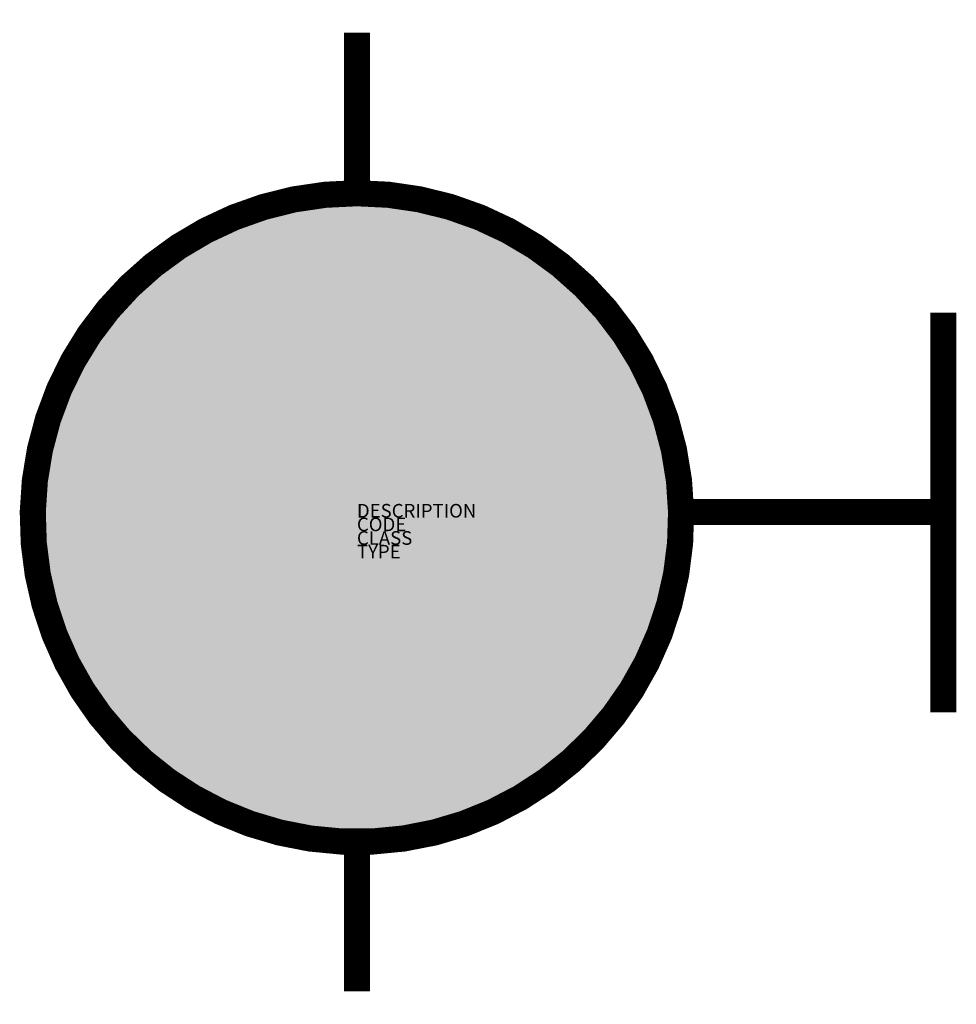
# Model space of a CAD drawing. Units: metres. Extents: x -362 to 1014, y -339 to 1107.
import ezdxf

# ---------------------------------------------------------------- set-up
doc = ezdxf.new("R2010")
doc.units = ezdxf.units.M
doc.layers.add('M_ALG_GRA_____$schwarz', color=250, linetype='Continuous')
doc.layers.add('M_ALG_SFF_____$blau', color=160, linetype='Continuous')
doc.styles.add('ISOCP_SHX', font='Isocp.shx')

msp = doc.modelspace()

# ---------------------------------------------------------------- hatches: boundary and pattern name
at = {"layer": 'M_ALG_SFF_____$blau'}
h = msp.add_hatch(color=256, dxfattribs=at)
h.dxf.hatch_style = 1
h.paths.add_polyline_path([(609.8, 384.1, 0.982935), (-342.8, 384.1, 1.017361)])

# ---------------------------------------------------------------- linework, layer by layer
at = {"layer": 'M_ALG_GRA_____$schwarz', "const_width": 38.4, "flags": 128}
for points in [[(133.5, 852.2), (133.5, 1088)], [(995.1, 676.7), (995.1, 89.8)], [(995.1, 384.1), (609.8, 384.1)], [(133.5, -100.5), (133.5, -319.8)]]:
    msp.add_lwpolyline(points, dxfattribs=at)
msp.add_lwpolyline([(609.8, 384.1, 0.982935), (-342.8, 384.1, 1.017361)], format="xyb", close=True, dxfattribs=at)

# ---------------------------------------------------------------- texts
at = {"style": 'ISOCP_SHX', "flags": 3}
for tag, p, s in [('DESCRIPTION', (133.5, 375.9), ''), ('CODE', (133.5, 355.9), ''), ('CLASS', (133.5, 335.9), 'fire protection'), ('TYPE', (133.5, 315.9), '')]:
    msp.add_attdef(tag, p, s, height=20, dxfattribs=at)

doc.saveas('drawing.dxf')
